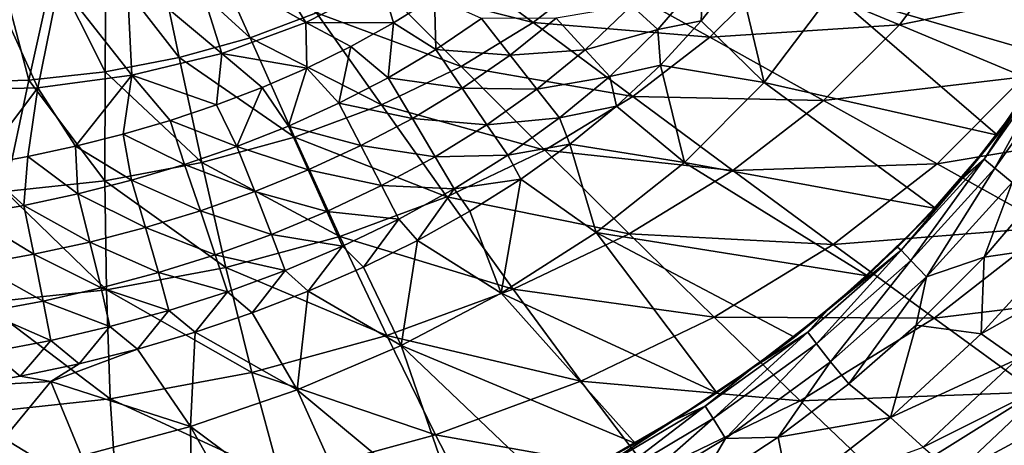
# Model space of a CAD drawing. Units: millimetres. Extents: x -3362 to 5779, y -1402 to 4057.
# Drawn here: x 3779 to 3938, y 2588 to 2657 of the extents above; entities that cross this region are included whole.
import ezdxf

# ---------------------------------------------------------------- set-up
doc = ezdxf.new("R2010")
doc.units = ezdxf.units.MM
doc.header["$LTSCALE"] = 2
doc.header["$MEASUREMENT"] = 0

msp = doc.modelspace()

# ---------------------------------------------------------------- linework, layer by layer
at = {"color": 253}
for points in [[(3825.36, 2656.38, -144.98), (3816.74, 2670.48, -147.81), (3806.9, 2666.82, -148.15)], [(3816.74, 2670.48, -147.81), (3825.36, 2656.38, -144.98), (3837.66, 2662.7, -144.68)], [(3809.18, 2669.93, -128.16), (3816.32, 2653.87, -124.89), (3801.27, 2667.65, -128.44)], [(3816.32, 2653.87, -124.89), (3809.18, 2669.93, -128.16), (3827.09, 2657.92, -124.63)], [(3901.16, 2664.39, -114.12), (3931.19, 2668.94, -108.14), (3921.38, 2655.99, -107.93)], [(3952.73, 2662.48, -101.3), (3921.38, 2655.99, -107.93), (3931.19, 2668.94, -108.14)], [(3793, 2666.02, -128.72), (3801.27, 2667.65, -128.44), (3804.85, 2650.67, -125.13)], [(3804.85, 2650.67, -125.13), (3801.27, 2667.65, -128.44), (3816.32, 2653.87, -124.89)], [(3837.02, 2662.76, -124.37), (3845.97, 2668.32, -124.11), (3862.12, 2656.35, -119.66)], [(3845.97, 2668.32, -124.11), (3872.29, 2664.24, -119.51), (3862.12, 2656.35, -119.66)], [(3793, 2666.02, -128.72), (3792.85, 2648.37, -125.38), (3784.51, 2665.06, -128.99)], [(3792.85, 2648.37, -125.38), (3793, 2666.02, -128.72), (3804.85, 2650.67, -125.13)], [(3796.39, 2664.25, -148.5), (3811.77, 2651.37, -145.27), (3806.9, 2666.82, -148.15)], [(3806.9, 2666.82, -148.15), (3811.77, 2651.37, -145.27), (3825.36, 2656.38, -144.98)], [(3767.99, 2646.64, -125.85), (3775.91, 2664.79, -129.27), (3780.5, 2647.03, -125.61)], [(3775.91, 2664.79, -129.27), (3784.51, 2665.06, -128.99), (3780.5, 2647.03, -125.61)], [(3780.5, 2647.03, -125.61), (3784.51, 2665.06, -128.99), (3792.85, 2648.37, -125.38)], [(3785.45, 2662.84, -148.85), (3797.19, 2647.81, -145.56), (3796.39, 2664.25, -148.5)], [(3796.39, 2664.25, -148.5), (3797.19, 2647.81, -145.56), (3811.77, 2651.37, -145.27)], [(3862.12, 2656.35, -119.66), (3872.29, 2664.24, -119.51), (3890.7, 2653.99, -114.1)], [(3901.16, 2664.39, -114.12), (3890.7, 2653.99, -114.1), (3872.29, 2664.24, -119.51)], [(3889.65, 2663.79, -151.51), (3889.31, 2656.64, -157.28), (3895.29, 2664.32, -157.14)], [(3889.31, 2656.64, -157.28), (3899.53, 2646.65, -182), (3895.29, 2664.32, -157.14)], [(3901.16, 2664.39, -114.12), (3921.38, 2655.99, -107.93), (3890.7, 2653.99, -114.1)], [(3910.51, 2661.2, -182), (3895.29, 2664.32, -157.14), (3899.53, 2646.65, -182)], [(3953.27, 2664.57, -182), (3910.51, 2661.2, -182), (3945.95, 2650.87, -182)], [(3774.34, 2662.6, -149.21), (3766.5, 2645.42, -146.18), (3781.98, 2645.81, -145.86)], [(3785.45, 2662.84, -148.85), (3774.34, 2662.6, -149.21), (3781.98, 2645.81, -145.86)], [(3785.45, 2662.84, -148.85), (3781.98, 2645.81, -145.86), (3797.19, 2647.81, -145.56)], [(3837.66, 2662.7, -144.68), (3825.36, 2656.38, -144.98), (3839.53, 2656.3, -143.38)], [(3850.5, 2649.23, -119.79), (3827.09, 2657.92, -124.63), (3837.02, 2662.76, -124.37)], [(3837.02, 2662.76, -124.37), (3862.12, 2656.35, -119.66), (3850.5, 2649.23, -119.79)], [(3846.17, 2660.47, -143.27), (3837.66, 2662.7, -144.68), (3839.53, 2656.3, -143.38)], [(3889.65, 2663.79, -151.51), (3878.02, 2659.11, -146.92), (3882.32, 2655.22, -151.64)], [(3889.31, 2656.64, -157.28), (3889.65, 2663.79, -151.51), (3882.32, 2655.22, -151.64)], [(3952.73, 2662.48, -101.3), (3941.54, 2647.59, -100.8), (3921.38, 2655.99, -107.93)], [(3910.51, 2661.2, -182), (3899.53, 2646.65, -182), (3937.24, 2638.11, -182)], [(3937.24, 2638.11, -182), (3945.95, 2650.87, -182), (3910.51, 2661.2, -182)], [(3839.53, 2656.3, -143.38), (3846.39, 2651.97, -142.67), (3846.17, 2660.47, -143.27)], [(3853.79, 2657, -142.62), (3846.17, 2660.47, -143.27), (3846.39, 2651.97, -142.67)], [(3878.02, 2659.11, -146.92), (3865.85, 2657.08, -143.83), (3870.56, 2651.94, -147)], [(3870.56, 2651.94, -147), (3882.32, 2655.22, -151.64), (3878.02, 2659.11, -146.92)], [(3837.57, 2643.01, -119.9), (3816.32, 2653.87, -124.89), (3827.09, 2657.92, -124.63)], [(3827.09, 2657.92, -124.63), (3850.5, 2649.23, -119.79), (3837.57, 2643.01, -119.9)], [(3825.36, 2656.38, -144.98), (3811.77, 2651.37, -145.27), (3825.52, 2648.99, -143.49)], [(3825.52, 2648.99, -143.49), (3832.64, 2652.48, -143.45), (3825.36, 2656.38, -144.98)], [(3825.36, 2656.38, -144.98), (3832.64, 2652.48, -143.45), (3839.53, 2656.3, -143.38)], [(3832.64, 2652.48, -143.45), (3838.69, 2647.42, -142.69), (3839.53, 2656.3, -143.38)], [(3846.39, 2651.97, -142.67), (3839.53, 2656.3, -143.38), (3838.69, 2647.42, -142.69)], [(3858.4, 2651.09, -143.87), (3853.79, 2657, -142.62), (3846.39, 2651.97, -142.67)], [(3850.5, 2649.23, -119.79), (3862.12, 2656.35, -119.66), (3878.28, 2644.38, -114.03)], [(3858.4, 2651.09, -143.87), (3865.85, 2657.08, -143.83), (3853.79, 2657, -142.62)], [(3870.56, 2651.94, -147), (3865.85, 2657.08, -143.83), (3858.4, 2651.09, -143.87)], [(3862.12, 2656.35, -119.66), (3890.7, 2653.99, -114.1), (3878.28, 2644.38, -114.03)], [(3882.32, 2655.22, -151.64), (3882.71, 2649.48, -157.41), (3889.31, 2656.64, -157.28)], [(3899.53, 2646.65, -182), (3889.31, 2656.64, -157.28), (3882.71, 2649.48, -157.41)], [(3909.1, 2643.75, -107.63), (3890.7, 2653.99, -114.1), (3921.38, 2655.99, -107.93)], [(3921.38, 2655.99, -107.93), (3941.54, 2647.59, -100.8), (3909.1, 2643.75, -107.63)], [(3882.32, 2655.22, -151.64), (3870.56, 2651.94, -147), (3874.53, 2647.64, -151.74)], [(3882.71, 2649.48, -157.41), (3882.32, 2655.22, -151.64), (3874.53, 2647.64, -151.74)], [(3823.51, 2637.8, -119.98), (3804.85, 2650.67, -125.13), (3816.32, 2653.87, -124.89)], [(3816.32, 2653.87, -124.89), (3837.57, 2643.01, -119.9), (3823.51, 2637.8, -119.98)], [(3909.1, 2643.75, -107.63), (3878.28, 2644.38, -114.03), (3890.7, 2653.99, -114.1)], [(3797.19, 2647.81, -145.56), (3810.91, 2643.05, -143.46), (3811.77, 2651.37, -145.27)], [(3811.77, 2651.37, -145.27), (3810.91, 2643.05, -143.46), (3818.27, 2645.85, -143.49)], [(3811.77, 2651.37, -145.27), (3818.27, 2645.85, -143.49), (3825.52, 2648.99, -143.49)], [(3825.52, 2648.99, -143.49), (3830.71, 2643.3, -142.66), (3832.64, 2652.48, -143.45)], [(3838.69, 2647.42, -142.69), (3832.64, 2652.48, -143.45), (3830.71, 2643.3, -142.66)], [(3850.64, 2645.71, -143.88), (3846.39, 2651.97, -142.67), (3838.69, 2647.42, -142.69)], [(3850.64, 2645.71, -143.88), (3858.4, 2651.09, -143.87), (3846.39, 2651.97, -142.67)], [(3870.56, 2651.94, -147), (3858.4, 2651.09, -143.87), (3862.75, 2645.55, -147.04)], [(3862.75, 2645.55, -147.04), (3874.53, 2647.64, -151.74), (3870.56, 2651.94, -147)], [(3946.9, 2652.48, -180.7), (3936.73, 2637.5, -180.7), (3946.9, 2652.48, -179.39)], [(3946.9, 2652.48, -179.39), (3936.73, 2637.5, -179.39), (3940.93, 2643.25, -178.14)], [(3946.9, 2652.48, -180.7), (3945.95, 2650.87, -182), (3936.73, 2637.5, -180.7)], [(3936.73, 2637.5, -180.7), (3936.73, 2637.5, -179.39), (3946.9, 2652.48, -179.39)], [(3792.85, 2648.37, -125.38), (3804.85, 2650.67, -125.13), (3808.53, 2633.68, -120.04)], [(3823.51, 2637.8, -119.98), (3808.53, 2633.68, -120.04), (3804.85, 2650.67, -125.13)], [(3862.75, 2645.55, -147.04), (3858.4, 2651.09, -143.87), (3850.64, 2645.71, -143.88)], [(3935.08, 2634.22, -172.82), (3946.5, 2650.38, -172.72), (3940.93, 2643.25, -178.14)], [(3946.5, 2650.38, -172.72), (3935.08, 2634.22, -172.82), (3936.83, 2632.77, -167.65)], [(3945.95, 2650.87, -182), (3937.24, 2638.11, -182), (3936.73, 2637.5, -180.7)], [(3936.83, 2632.77, -167.65), (3948.43, 2649.19, -167.55), (3946.5, 2650.38, -172.72)], [(3792.85, 2648.37, -125.38), (3792.83, 2630.73, -120.08), (3780.5, 2647.03, -125.61)], [(3792.85, 2648.37, -125.38), (3808.53, 2633.68, -120.04), (3792.83, 2630.73, -120.08)], [(3818.27, 2645.85, -143.49), (3822.52, 2639.59, -142.6), (3825.52, 2648.99, -143.49)], [(3830.71, 2643.3, -142.66), (3825.52, 2648.99, -143.49), (3822.52, 2639.59, -142.6)], [(3837.57, 2643.01, -119.9), (3850.5, 2649.23, -119.79), (3864.03, 2635.7, -113.9)], [(3878.28, 2644.38, -114.03), (3864.03, 2635.7, -113.9), (3850.5, 2649.23, -119.79)], [(3874.53, 2647.64, -151.74), (3875.6, 2642.83, -157.52), (3882.71, 2649.48, -157.41)], [(3882.71, 2649.48, -157.41), (3875.6, 2642.83, -157.52), (3886.63, 2633.71, -182)], [(3899.53, 2646.65, -182), (3882.71, 2649.48, -157.41), (3886.63, 2633.71, -182)], [(3939.63, 2630.47, -163.32), (3948.43, 2649.19, -167.55), (3936.83, 2632.77, -167.65)], [(3767.99, 2646.64, -125.85), (3780.5, 2647.03, -125.61), (3776.67, 2628.99, -120.11)], [(3780.5, 2647.03, -125.61), (3792.83, 2630.73, -120.08), (3776.67, 2628.99, -120.11)], [(3781.98, 2645.81, -145.86), (3788.08, 2636.32, -143.13), (3797.19, 2647.81, -145.56)], [(3788.08, 2636.32, -143.13), (3795.77, 2638.28, -143.28), (3797.19, 2647.81, -145.56)], [(3803.39, 2640.52, -143.38), (3797.19, 2647.81, -145.56), (3795.77, 2638.28, -143.28)], [(3797.19, 2647.81, -145.56), (3803.39, 2640.52, -143.38), (3810.91, 2643.05, -143.46)], [(3842.58, 2640.84, -143.85), (3838.69, 2647.42, -142.69), (3830.71, 2643.3, -142.66)], [(3838.69, 2647.42, -142.69), (3842.58, 2640.84, -143.85), (3850.64, 2645.71, -143.88)], [(3874.53, 2647.64, -151.74), (3862.75, 2645.55, -147.04), (3866.41, 2640.91, -151.8)], [(3875.6, 2642.83, -157.52), (3874.53, 2647.64, -151.74), (3866.41, 2640.91, -151.8)], [(3886.63, 2633.71, -182), (3927.26, 2626.26, -182), (3899.53, 2646.65, -182)], [(3927.26, 2626.26, -182), (3937.24, 2638.11, -182), (3899.53, 2646.65, -182)], [(3941.54, 2647.59, -100.8), (3927.48, 2633.5, -100.13), (3909.1, 2643.75, -107.63)], [(3941.54, 2647.59, -100.8), (3961.62, 2639.19, -92.75), (3927.48, 2633.5, -100.13)], [(3766.5, 2645.42, -146.18), (3772.5, 2633.21, -142.74), (3781.98, 2645.81, -145.86)], [(3780.38, 2634.65, -142.96), (3781.98, 2645.81, -145.86), (3772.5, 2633.21, -142.74)], [(3781.98, 2645.81, -145.86), (3780.38, 2634.65, -142.96), (3788.08, 2636.32, -143.13)], [(3810.91, 2643.05, -143.46), (3814.18, 2636.3, -142.49), (3818.27, 2645.85, -143.49)], [(3822.52, 2639.59, -142.6), (3818.27, 2645.85, -143.49), (3814.18, 2636.3, -142.49)], [(3854.64, 2639.82, -147.04), (3850.64, 2645.71, -143.88), (3842.58, 2640.84, -143.85)], [(3862.75, 2645.55, -147.04), (3850.64, 2645.71, -143.88), (3854.64, 2639.82, -147.04)], [(3854.64, 2639.82, -147.04), (3866.41, 2640.91, -151.8), (3862.75, 2645.55, -147.04)], [(3830.71, 2643.3, -142.66), (3822.52, 2639.59, -142.6), (3834.26, 2636.45, -143.78)], [(3842.58, 2640.84, -143.85), (3830.71, 2643.3, -142.66), (3834.26, 2636.45, -143.78)], [(3864.03, 2635.7, -113.9), (3878.28, 2644.38, -114.03), (3894.46, 2632.41, -107.23)], [(3878.28, 2644.38, -114.03), (3909.1, 2643.75, -107.63), (3894.46, 2632.41, -107.23)], [(3927.48, 2633.5, -100.13), (3894.46, 2632.41, -107.23), (3909.1, 2643.75, -107.63)], [(3936.73, 2637.5, -179.39), (3931.53, 2631.11, -178.24), (3940.93, 2643.25, -178.14)], [(3935.08, 2634.22, -172.82), (3940.93, 2643.25, -178.14), (3931.53, 2631.11, -178.24)], [(3810.91, 2643.05, -143.46), (3803.39, 2640.52, -143.38), (3814.18, 2636.3, -142.49)], [(3823.51, 2637.8, -119.98), (3837.57, 2643.01, -119.9), (3848.15, 2628.11, -113.71)], [(3837.57, 2643.01, -119.9), (3864.03, 2635.7, -113.9), (3848.15, 2628.11, -113.71)], [(3866.41, 2640.91, -151.8), (3868.05, 2636.68, -157.6), (3875.6, 2642.83, -157.52)], [(3886.63, 2633.71, -182), (3875.6, 2642.83, -157.52), (3868.05, 2636.68, -157.6)], [(3805.71, 2633.39, -142.34), (3803.39, 2640.52, -143.38), (3795.77, 2638.28, -143.28)], [(3814.18, 2636.3, -142.49), (3803.39, 2640.52, -143.38), (3805.71, 2633.39, -142.34)], [(3846.25, 2634.64, -147), (3842.58, 2640.84, -143.85), (3834.26, 2636.45, -143.78)], [(3854.64, 2639.82, -147.04), (3842.58, 2640.84, -143.85), (3846.25, 2634.64, -147)], [(3866.41, 2640.91, -151.8), (3854.64, 2639.82, -147.04), (3858.01, 2634.87, -151.83)], [(3858.01, 2634.87, -151.83), (3868.05, 2636.68, -157.6), (3866.41, 2640.91, -151.8)], [(3822.52, 2639.59, -142.6), (3814.18, 2636.3, -142.49), (3825.73, 2632.5, -143.66)], [(3834.26, 2636.45, -143.78), (3822.52, 2639.59, -142.6), (3825.73, 2632.5, -143.66)], [(3846.25, 2634.64, -147), (3858.01, 2634.87, -151.83), (3854.64, 2639.82, -147.04)], [(3945.87, 2623.25, -91.62), (3927.48, 2633.5, -100.13), (3961.62, 2639.19, -92.75)], [(3797.11, 2630.83, -142.15), (3795.77, 2638.28, -143.28), (3788.08, 2636.32, -143.13)], [(3797.11, 2630.83, -142.15), (3805.71, 2633.39, -142.34), (3795.77, 2638.28, -143.28)], [(3808.53, 2633.68, -120.04), (3823.51, 2637.8, -119.98), (3830.86, 2621.74, -113.47)], [(3848.15, 2628.11, -113.71), (3830.86, 2621.74, -113.47), (3823.51, 2637.8, -119.98)], [(3936.73, 2637.5, -179.39), (3936.73, 2637.5, -180.7), (3925.15, 2624.07, -180.7)], [(3931.53, 2631.11, -178.24), (3936.73, 2637.5, -179.39), (3925.15, 2624.07, -179.39)], [(3925.15, 2624.07, -180.7), (3936.73, 2637.5, -180.7), (3927.26, 2626.26, -182)], [(3925.15, 2624.07, -180.7), (3925.15, 2624.07, -179.39), (3936.73, 2637.5, -179.39)], [(3937.24, 2638.11, -182), (3927.26, 2626.26, -182), (3936.73, 2637.5, -180.7)], [(3788.44, 2628.63, -141.92), (3788.08, 2636.32, -143.13), (3780.38, 2634.65, -142.96)], [(3788.44, 2628.63, -141.92), (3797.11, 2630.83, -142.15), (3788.08, 2636.32, -143.13)], [(3805.71, 2633.39, -142.34), (3817.07, 2628.99, -143.51), (3814.18, 2636.3, -142.49)], [(3825.73, 2632.5, -143.66), (3814.18, 2636.3, -142.49), (3817.07, 2628.99, -143.51)], [(3837.6, 2629.97, -146.91), (3834.26, 2636.45, -143.78), (3825.73, 2632.5, -143.66)], [(3846.25, 2634.64, -147), (3834.26, 2636.45, -143.78), (3837.6, 2629.97, -146.91)], [(3848.15, 2628.11, -113.71), (3864.03, 2635.7, -113.9), (3877.65, 2622.16, -106.72)], [(3858.01, 2634.87, -151.83), (3860.13, 2631.02, -157.66), (3868.05, 2636.68, -157.6)], [(3868.05, 2636.68, -157.6), (3860.13, 2631.02, -157.66), (3872.31, 2622.37, -182)], [(3877.65, 2622.16, -106.72), (3864.03, 2635.7, -113.9), (3894.46, 2632.41, -107.23)], [(3886.63, 2633.71, -182), (3868.05, 2636.68, -157.6), (3872.31, 2622.37, -182)], [(3779.69, 2626.76, -141.65), (3780.38, 2634.65, -142.96), (3772.5, 2633.21, -142.74)], [(3779.69, 2626.76, -141.65), (3788.44, 2628.63, -141.92), (3780.38, 2634.65, -142.96)], [(3792.83, 2630.73, -120.08), (3808.53, 2633.68, -120.04), (3812.41, 2616.7, -113.19)], [(3808.53, 2633.68, -120.04), (3830.86, 2621.74, -113.47), (3812.41, 2616.7, -113.19)], [(3837.6, 2629.97, -146.91), (3849.33, 2629.44, -151.81), (3846.25, 2634.64, -147)], [(3858.01, 2634.87, -151.83), (3846.25, 2634.64, -147), (3849.33, 2629.44, -151.81)], [(3858.01, 2634.87, -151.83), (3849.33, 2629.44, -151.81), (3860.13, 2631.02, -157.66)], [(3872.31, 2622.37, -182), (3916.24, 2615.37, -182), (3886.63, 2633.71, -182)], [(3927.26, 2626.26, -182), (3886.63, 2633.71, -182), (3916.24, 2615.37, -182)], [(3921.68, 2619.5, -172.97), (3935.08, 2634.22, -172.82), (3931.53, 2631.11, -178.24)], [(3923.25, 2617.83, -167.78), (3935.08, 2634.22, -172.82), (3921.68, 2619.5, -172.97)], [(3923.25, 2617.83, -167.78), (3936.83, 2632.77, -167.65), (3935.08, 2634.22, -172.82)], [(3770.87, 2625.21, -141.34), (3779.69, 2626.76, -141.65), (3772.5, 2633.21, -142.74)], [(3808.28, 2625.89, -143.31), (3805.71, 2633.39, -142.34), (3797.11, 2630.83, -142.15)], [(3817.07, 2628.99, -143.51), (3805.71, 2633.39, -142.34), (3808.28, 2625.89, -143.31)], [(3828.75, 2625.78, -146.78), (3825.73, 2632.5, -143.66), (3817.07, 2628.99, -143.51)], [(3837.6, 2629.97, -146.91), (3825.73, 2632.5, -143.66), (3828.75, 2625.78, -146.78)], [(3910.7, 2620.44, -99.29), (3877.65, 2622.16, -106.72), (3894.46, 2632.41, -107.23)], [(3927.48, 2633.5, -100.13), (3910.7, 2620.44, -99.29), (3894.46, 2632.41, -107.23)], [(3927.48, 2633.5, -100.13), (3945.87, 2623.25, -91.62), (3910.7, 2620.44, -99.29)], [(3923.25, 2617.83, -167.78), (3925.78, 2615.19, -163.44), (3936.83, 2632.77, -167.65)], [(3925.78, 2615.19, -163.44), (3939.63, 2630.47, -163.32), (3936.83, 2632.77, -167.65)], [(3776.67, 2628.99, -120.11), (3792.83, 2630.73, -120.08), (3793.07, 2613.08, -112.86)], [(3799.38, 2623.17, -143.07), (3797.11, 2630.83, -142.15), (3788.44, 2628.63, -141.92)], [(3812.41, 2616.7, -113.19), (3793.07, 2613.08, -112.86), (3792.83, 2630.73, -120.08)], [(3797.11, 2630.83, -142.15), (3799.38, 2623.17, -143.07), (3808.28, 2625.89, -143.31)], [(3851.9, 2625.82, -157.68), (3860.13, 2631.02, -157.66), (3849.33, 2629.44, -151.81)], [(3851.9, 2625.82, -157.68), (3856.93, 2612.52, -182), (3860.13, 2631.02, -157.66)], [(3872.31, 2622.37, -182), (3860.13, 2631.02, -157.66), (3856.93, 2612.52, -182)], [(3925.15, 2624.07, -179.39), (3921.09, 2619.98, -178.38), (3931.53, 2631.11, -178.24)], [(3921.68, 2619.5, -172.97), (3931.53, 2631.11, -178.24), (3921.09, 2619.98, -178.38)], [(3925.78, 2615.19, -163.44), (3935.12, 2618.35, -160.35), (3939.63, 2630.47, -163.32)], [(3944.66, 2629.56, -160.26), (3939.63, 2630.47, -163.32), (3935.12, 2618.35, -160.35)], [(3793.07, 2613.08, -112.86), (3773.15, 2610.95, -112.51), (3776.67, 2628.99, -120.11)], [(3808.28, 2625.89, -143.31), (3819.78, 2622.06, -146.62), (3817.07, 2628.99, -143.51)], [(3828.75, 2625.78, -146.78), (3817.07, 2628.99, -143.51), (3819.78, 2622.06, -146.62)], [(3840.39, 2624.53, -151.75), (3837.6, 2629.97, -146.91), (3828.75, 2625.78, -146.78)], [(3837.6, 2629.97, -146.91), (3840.39, 2624.53, -151.75), (3849.33, 2629.44, -151.81)], [(3843.4, 2621.07, -157.66), (3849.33, 2629.44, -151.81), (3840.39, 2624.53, -151.75)], [(3849.33, 2629.44, -151.81), (3843.4, 2621.07, -157.66), (3851.9, 2625.82, -157.68)], [(3947.62, 2620.22, -155.79), (3944.66, 2629.56, -160.26), (3935.12, 2618.35, -160.35)], [(3790.4, 2620.82, -142.8), (3788.44, 2628.63, -141.92), (3779.69, 2626.76, -141.65)], [(3790.4, 2620.82, -142.8), (3799.38, 2623.17, -143.07), (3788.44, 2628.63, -141.92)], [(3830.86, 2621.74, -113.47), (3848.15, 2628.11, -113.71), (3858.89, 2613.2, -106.1)], [(3848.15, 2628.11, -113.71), (3877.65, 2622.16, -106.72), (3858.89, 2613.2, -106.1)], [(3781.36, 2618.83, -142.49), (3779.69, 2626.76, -141.65), (3770.87, 2625.21, -141.34)], [(3790.4, 2620.82, -142.8), (3779.69, 2626.76, -141.65), (3781.36, 2618.83, -142.49)], [(3799.38, 2623.17, -143.07), (3810.68, 2618.77, -146.41), (3808.28, 2625.89, -143.31)], [(3819.78, 2622.06, -146.62), (3808.28, 2625.89, -143.31), (3810.68, 2618.77, -146.41)], [(3831.26, 2620.14, -151.64), (3828.75, 2625.78, -146.78), (3819.78, 2622.06, -146.62)], [(3840.39, 2624.53, -151.75), (3828.75, 2625.78, -146.78), (3831.26, 2620.14, -151.64)], [(3843.4, 2621.07, -157.66), (3856.93, 2612.52, -182), (3851.9, 2625.82, -157.68)], [(3916.24, 2615.37, -182), (3925.15, 2624.07, -180.7), (3927.26, 2626.26, -182)], [(3772.24, 2617.17, -142.14), (3781.36, 2618.83, -142.49), (3770.87, 2625.21, -141.34)], [(3831.26, 2620.14, -151.64), (3834.67, 2616.75, -157.61), (3840.39, 2624.53, -151.75)], [(3840.39, 2624.53, -151.75), (3834.67, 2616.75, -157.61), (3843.4, 2621.07, -157.66)], [(3925.15, 2624.07, -180.7), (3912.59, 2612.16, -180.7), (3925.15, 2624.07, -179.39)], [(3921.09, 2619.98, -178.38), (3925.15, 2624.07, -179.39), (3912.59, 2612.16, -179.39)], [(3912.59, 2612.16, -180.7), (3925.15, 2624.07, -180.7), (3916.24, 2615.37, -182)], [(3912.59, 2612.16, -180.7), (3912.59, 2612.16, -179.39), (3925.15, 2624.07, -179.39)], [(3799.38, 2623.17, -143.07), (3790.4, 2620.82, -142.8), (3801.48, 2615.88, -146.16)], [(3810.68, 2618.77, -146.41), (3799.38, 2623.17, -143.07), (3801.48, 2615.88, -146.16)], [(3927.03, 2608.47, -90.23), (3910.7, 2620.44, -99.29), (3945.87, 2623.25, -91.62)], [(3927.03, 2608.47, -90.23), (3945.87, 2623.25, -91.62), (3964.27, 2613, -82.12)], [(3822.02, 2616.23, -151.49), (3819.78, 2622.06, -146.62), (3810.68, 2618.77, -146.41)], [(3812.41, 2616.7, -113.19), (3830.86, 2621.74, -113.47), (3838.44, 2605.67, -105.39)], [(3831.26, 2620.14, -151.64), (3819.78, 2622.06, -146.62), (3822.02, 2616.23, -151.49)], [(3830.86, 2621.74, -113.47), (3858.89, 2613.2, -106.1), (3838.44, 2605.67, -105.39)], [(3843.4, 2621.07, -157.66), (3834.67, 2616.75, -157.61), (3840.75, 2604.05, -182)], [(3840.75, 2604.05, -182), (3856.93, 2612.52, -182), (3843.4, 2621.07, -157.66)], [(3891.83, 2596.38, -182), (3872.31, 2622.37, -182), (3856.93, 2612.52, -182)], [(3858.89, 2613.2, -106.1), (3877.65, 2622.16, -106.72), (3891.41, 2608.63, -98.27)], [(3872.31, 2622.37, -182), (3891.83, 2596.38, -182), (3904.41, 2605.42, -182)], [(3872.31, 2622.37, -182), (3904.41, 2605.42, -182), (3916.24, 2615.37, -182)], [(3877.65, 2622.16, -106.72), (3910.7, 2620.44, -99.29), (3891.41, 2608.63, -98.27)], [(3790.4, 2620.82, -142.8), (3781.36, 2618.83, -142.49), (3792.21, 2613.39, -145.87)], [(3801.48, 2615.88, -146.16), (3790.4, 2620.82, -142.8), (3792.21, 2613.39, -145.87)], [(3831.26, 2620.14, -151.64), (3822.02, 2616.23, -151.49), (3825.75, 2612.84, -157.51)], [(3831.26, 2620.14, -151.64), (3825.75, 2612.84, -157.51), (3834.67, 2616.75, -157.61)], [(3910.7, 2620.44, -99.29), (3927.03, 2608.47, -90.23), (3891.41, 2608.63, -98.27)], [(3906.58, 2606.2, -173.16), (3921.68, 2619.5, -172.97), (3909.75, 2609.76, -178.55)], [(3907.99, 2604.34, -167.93), (3921.68, 2619.5, -172.97), (3906.58, 2606.2, -173.16)], [(3907.99, 2604.34, -167.93), (3923.25, 2617.83, -167.78), (3921.68, 2619.5, -172.97)], [(3912.59, 2612.16, -179.39), (3909.75, 2609.76, -178.55), (3921.09, 2619.98, -178.38)], [(3921.09, 2619.98, -178.38), (3909.75, 2609.76, -178.55), (3921.68, 2619.5, -172.97)], [(3947.62, 2620.22, -155.79), (3934.62, 2605.95, -155.86), (3953.9, 2616.8, -151.13)], [(3947.62, 2620.22, -155.79), (3935.12, 2618.35, -160.35), (3934.62, 2605.95, -155.86)], [(3781.36, 2618.83, -142.49), (3772.24, 2617.17, -142.14), (3782.87, 2611.26, -145.55)], [(3792.21, 2613.39, -145.87), (3781.36, 2618.83, -142.49), (3782.87, 2611.26, -145.55)], [(3801.48, 2615.88, -146.16), (3812.65, 2612.78, -151.3), (3810.68, 2618.77, -146.41)], [(3822.02, 2616.23, -151.49), (3810.68, 2618.77, -146.41), (3812.65, 2612.78, -151.3)], [(3910.26, 2601.4, -163.57), (3923.25, 2617.83, -167.78), (3907.99, 2604.34, -167.93)], [(3910.26, 2601.4, -163.57), (3925.78, 2615.19, -163.44), (3923.25, 2617.83, -167.78)], [(3934.62, 2605.95, -155.86), (3935.12, 2618.35, -160.35), (3924.1, 2607.37, -160.45)], [(3925.78, 2615.19, -163.44), (3924.1, 2607.37, -160.45), (3935.12, 2618.35, -160.35)], [(3782.87, 2611.26, -145.55), (3772.24, 2617.17, -142.14), (3773.46, 2609.49, -145.19)], [(3793.07, 2613.08, -112.86), (3812.41, 2616.7, -113.19), (3816.6, 2599.72, -104.61)], [(3812.41, 2616.7, -113.19), (3838.44, 2605.67, -105.39), (3816.6, 2599.72, -104.61)], [(3822.02, 2616.23, -151.49), (3812.65, 2612.78, -151.3), (3816.67, 2609.34, -157.38)], [(3822.02, 2616.23, -151.49), (3816.67, 2609.34, -157.38), (3825.75, 2612.84, -157.51)], [(3840.75, 2604.05, -182), (3834.67, 2616.75, -157.61), (3825.75, 2612.84, -157.51)], [(3934.62, 2605.95, -155.86), (3940.43, 2601.83, -151.1), (3953.9, 2616.8, -151.13)], [(3792.21, 2613.39, -145.87), (3803.18, 2609.75, -151.07), (3801.48, 2615.88, -146.16)], [(3812.65, 2612.78, -151.3), (3801.48, 2615.88, -146.16), (3803.18, 2609.75, -151.07)], [(3904.41, 2605.42, -182), (3912.59, 2612.16, -180.7), (3916.24, 2615.37, -182)], [(3913.23, 2597.85, -160.55), (3925.78, 2615.19, -163.44), (3910.26, 2601.4, -163.57)], [(3913.23, 2597.85, -160.55), (3924.1, 2607.37, -160.45), (3925.78, 2615.19, -163.44)], [(3773.15, 2610.95, -112.51), (3793.07, 2613.08, -112.86), (3793.71, 2595.44, -103.76)], [(3782.87, 2611.26, -145.55), (3793.65, 2607.13, -150.8), (3792.21, 2613.39, -145.87)], [(3803.18, 2609.75, -151.07), (3792.21, 2613.39, -145.87), (3793.65, 2607.13, -150.8)], [(3793.07, 2613.08, -112.86), (3816.6, 2599.72, -104.61), (3793.71, 2595.44, -103.76)], [(3869.85, 2598.29, -97.1), (3838.44, 2605.67, -105.39), (3858.89, 2613.2, -106.1)], [(3858.89, 2613.2, -106.1), (3891.41, 2608.63, -98.27), (3869.85, 2598.29, -97.1)], [(3927.03, 2608.47, -90.23), (3964.27, 2613, -82.12), (3943.47, 2596.5, -80.1)], [(3803.18, 2609.75, -151.07), (3807.45, 2606.23, -157.2), (3812.65, 2612.78, -151.3)], [(3812.65, 2612.78, -151.3), (3807.45, 2606.23, -157.2), (3816.67, 2609.34, -157.38)], [(3825.75, 2612.84, -157.51), (3816.67, 2609.34, -157.38), (3823.95, 2596.9, -182)], [(3840.75, 2604.05, -182), (3825.75, 2612.84, -157.51), (3823.95, 2596.9, -182)], [(3856.93, 2612.52, -182), (3840.75, 2604.05, -182), (3878.71, 2588.21, -182)], [(3856.93, 2612.52, -182), (3878.71, 2588.21, -182), (3891.83, 2596.38, -182)], [(3912.59, 2612.16, -179.39), (3899.43, 2601.71, -179.39), (3909.75, 2609.76, -178.55)], [(3912.59, 2612.16, -179.39), (3912.59, 2612.16, -180.7), (3899.43, 2601.71, -180.7)], [(3899.43, 2601.71, -180.7), (3912.59, 2612.16, -180.7), (3904.41, 2605.42, -182)], [(3899.43, 2601.71, -180.7), (3899.43, 2601.71, -179.39), (3912.59, 2612.16, -179.39)], [(3770.1, 2592.92, -102.87), (3773.15, 2610.95, -112.51), (3793.71, 2595.44, -103.76)], [(3773.46, 2609.49, -145.19), (3784.06, 2604.9, -150.49), (3782.87, 2611.26, -145.55)], [(3793.65, 2607.13, -150.8), (3782.87, 2611.26, -145.55), (3784.06, 2604.9, -150.49)], [(3793.65, 2607.13, -150.8), (3798.1, 2603.49, -156.99), (3803.18, 2609.75, -151.07)], [(3803.18, 2609.75, -151.07), (3798.1, 2603.49, -156.99), (3807.45, 2606.23, -157.2)], [(3899.43, 2601.71, -179.39), (3897.59, 2600.39, -178.74), (3909.75, 2609.76, -178.55)], [(3897.59, 2600.39, -178.74), (3906.58, 2606.2, -173.16), (3909.75, 2609.76, -178.55)], [(3784.06, 2604.9, -150.49), (3773.46, 2609.49, -145.19), (3774.4, 2603.03, -150.15)], [(3816.67, 2609.34, -157.38), (3807.45, 2606.23, -157.2), (3823.95, 2596.9, -182)], [(3891.41, 2608.63, -98.27), (3905.35, 2595.1, -88.61), (3869.85, 2598.29, -97.1)], [(3891.41, 2608.63, -98.27), (3927.03, 2608.47, -90.23), (3905.35, 2595.1, -88.61)], [(3905.35, 2595.1, -88.61), (3927.03, 2608.47, -90.23), (3943.47, 2596.5, -80.1)], [(3788.66, 2601.12, -156.73), (3793.65, 2607.13, -150.8), (3784.06, 2604.9, -150.49)], [(3793.65, 2607.13, -150.8), (3788.66, 2601.12, -156.73), (3798.1, 2603.49, -156.99)], [(3913.23, 2597.85, -160.55), (3919.94, 2592.41, -155.9), (3924.1, 2607.37, -160.45)], [(3934.62, 2605.95, -155.86), (3924.1, 2607.37, -160.45), (3919.94, 2592.41, -155.9)], [(3779.14, 2599.11, -156.44), (3784.06, 2604.9, -150.49), (3774.4, 2603.03, -150.15)], [(3784.06, 2604.9, -150.49), (3779.14, 2599.11, -156.44), (3788.66, 2601.12, -156.73)], [(3806.66, 2590.97, -182), (3807.45, 2606.23, -157.2), (3798.1, 2603.49, -156.99)], [(3806.66, 2590.97, -182), (3823.95, 2596.9, -182), (3807.45, 2606.23, -157.2)], [(3816.6, 2599.72, -104.61), (3838.44, 2605.67, -105.39), (3846.33, 2589.61, -95.79)], [(3869.85, 2598.29, -97.1), (3846.33, 2589.61, -95.79), (3838.44, 2605.67, -105.39)], [(3906.58, 2606.2, -173.16), (3897.59, 2600.39, -178.74), (3889.98, 2594.25, -173.36)], [(3891.23, 2592.22, -168.08), (3906.58, 2606.2, -173.16), (3889.98, 2594.25, -173.36)], [(3891.23, 2592.22, -168.08), (3907.99, 2604.34, -167.93), (3906.58, 2606.2, -173.16)], [(3891.83, 2596.38, -182), (3899.43, 2601.71, -180.7), (3904.41, 2605.42, -182)], [(3919.94, 2592.41, -155.9), (3940.43, 2601.83, -151.1), (3934.62, 2605.95, -155.86)], [(3798.1, 2603.49, -156.99), (3784.06, 2598.22, -159.78), (3806.66, 2590.97, -182)], [(3788.66, 2601.12, -156.73), (3784.06, 2598.22, -159.78), (3798.1, 2603.49, -156.99)], [(3840.75, 2604.05, -182), (3823.95, 2596.9, -182), (3851.04, 2574.37, -182)], [(3865.07, 2580.89, -182), (3840.75, 2604.05, -182), (3851.04, 2574.37, -182)], [(3840.75, 2604.05, -182), (3865.07, 2580.89, -182), (3878.71, 2588.21, -182)], [(3891.23, 2592.22, -168.08), (3893.26, 2589.01, -163.7), (3907.99, 2604.34, -167.93)], [(3893.26, 2589.01, -163.7), (3910.26, 2601.4, -163.57), (3907.99, 2604.34, -167.93)], [(3774.4, 2603.03, -150.15), (3769.55, 2597.45, -156.11), (3779.14, 2599.11, -156.44)], [(3897.59, 2600.39, -178.74), (3899.43, 2601.71, -179.39), (3885.97, 2592.61, -179.39)], [(3885.97, 2592.61, -180.7), (3899.43, 2601.71, -179.39), (3899.43, 2601.71, -180.7)], [(3885.97, 2592.61, -180.7), (3899.43, 2601.71, -180.7), (3891.83, 2596.38, -182)], [(3885.97, 2592.61, -180.7), (3885.97, 2592.61, -179.39), (3899.43, 2601.71, -179.39)], [(3940.43, 2601.83, -151.1), (3919.94, 2592.41, -155.9), (3925.22, 2587.6, -151.04)], [(3940.43, 2601.83, -151.1), (3925.22, 2587.6, -151.04), (3946.1, 2598.06, -145.73)], [(3784.06, 2598.22, -159.78), (3788.66, 2601.12, -156.73), (3779.14, 2599.11, -156.44)], [(3885.97, 2592.61, -179.39), (3884.83, 2591.91, -178.93), (3897.59, 2600.39, -178.74)], [(3889.98, 2594.25, -173.36), (3897.59, 2600.39, -178.74), (3884.83, 2591.91, -178.93)], [(3893.26, 2589.01, -163.7), (3901.79, 2589.2, -160.65), (3910.26, 2601.4, -163.57)], [(3913.23, 2597.85, -160.55), (3910.26, 2601.4, -163.57), (3901.79, 2589.2, -160.65)], [(3784.06, 2598.22, -159.78), (3779.14, 2599.11, -156.44), (3769.55, 2597.45, -156.11)], [(3821.21, 2582.73, -94.36), (3793.71, 2595.44, -103.76), (3816.6, 2599.72, -104.61)], [(3821.21, 2582.73, -94.36), (3816.6, 2599.72, -104.61), (3846.33, 2589.61, -95.79)], [(3784.06, 2598.22, -159.78), (3769.55, 2597.45, -156.11), (3771.13, 2582.55, -182)], [(3784.06, 2598.22, -159.78), (3771.13, 2582.55, -182), (3789.03, 2586.21, -182)], [(3784.06, 2598.22, -159.78), (3789.03, 2586.21, -182), (3806.66, 2590.97, -182)], [(3869.85, 2598.29, -97.1), (3881.1, 2583.39, -86.76), (3846.33, 2589.61, -95.79)], [(3881.1, 2583.39, -86.76), (3869.85, 2598.29, -97.1), (3905.35, 2595.1, -88.61)], [(3901.79, 2589.2, -160.65), (3919.94, 2592.41, -155.9), (3913.23, 2597.85, -160.55)], [(3930.38, 2583.2, -145.5), (3946.1, 2598.06, -145.73), (3925.22, 2587.6, -151.04)], [(3951.6, 2594.67, -139.8), (3946.1, 2598.06, -145.73), (3930.38, 2583.2, -145.5)], [(3770.1, 2592.92, -102.87), (3793.71, 2595.44, -103.76), (3794.85, 2577.79, -92.83)], [(3821.21, 2582.73, -94.36), (3794.85, 2577.79, -92.83), (3793.71, 2595.44, -103.76)], [(3823.95, 2596.9, -182), (3806.66, 2590.97, -182), (3836.68, 2568.63, -182)], [(3823.95, 2596.9, -182), (3836.68, 2568.63, -182), (3851.04, 2574.37, -182)], [(3878.71, 2588.21, -182), (3885.97, 2592.61, -180.7), (3891.83, 2596.38, -182)], [(3943.47, 2596.5, -80.1), (3919.5, 2581.57, -77.76), (3905.35, 2595.1, -88.61)], [(3919.5, 2581.57, -77.76), (3943.47, 2596.5, -80.1), (3945.89, 2576.29, -67.97)], [(3872.35, 2583.79, -173.54), (3889.98, 2594.25, -173.36), (3884.83, 2591.91, -178.93)], [(3873.45, 2581.61, -168.21), (3889.98, 2594.25, -173.36), (3872.35, 2583.79, -173.54)], [(3873.45, 2581.61, -168.21), (3891.23, 2592.22, -168.08), (3889.98, 2594.25, -173.36)], [(3881.1, 2583.39, -86.76), (3905.35, 2595.1, -88.61), (3919.5, 2581.57, -77.76)], [(3935.41, 2579.29, -139.34), (3951.6, 2594.67, -139.8), (3930.38, 2583.2, -145.5)], [(3956.95, 2591.71, -133.36), (3951.6, 2594.67, -139.8), (3935.41, 2579.29, -139.34)], [(3770.1, 2592.92, -102.87), (3794.85, 2577.79, -92.83), (3767.67, 2574.88, -91.25)], [(3871.62, 2584.29, -179.11), (3885.97, 2592.61, -179.39), (3872.46, 2584.75, -180.7)], [(3871.62, 2584.29, -179.11), (3884.83, 2591.91, -178.93), (3885.97, 2592.61, -179.39)], [(3872.46, 2584.75, -180.7), (3885.97, 2592.61, -179.39), (3885.97, 2592.61, -180.7)], [(3872.46, 2584.75, -180.7), (3885.97, 2592.61, -180.7), (3878.71, 2588.21, -182)], [(3875.25, 2578.18, -163.82), (3891.23, 2592.22, -168.08), (3873.45, 2581.61, -168.21)], [(3893.26, 2589.01, -163.7), (3891.23, 2592.22, -168.08), (3875.25, 2578.18, -163.82)], [(3919.94, 2592.41, -155.9), (3901.79, 2589.2, -160.65), (3903.68, 2579.74, -155.9)], [(3919.94, 2592.41, -155.9), (3903.68, 2579.74, -155.9), (3925.22, 2587.6, -151.04)], [(3807.18, 2559.35, -182), (3806.66, 2590.97, -182), (3789.03, 2586.21, -182)], [(3836.68, 2568.63, -182), (3806.66, 2590.97, -182), (3822.03, 2563.63, -182)], [(3822.03, 2563.63, -182), (3806.66, 2590.97, -182), (3807.18, 2559.35, -182)], [(3872.35, 2583.79, -173.54), (3884.83, 2591.91, -178.93), (3871.62, 2584.29, -179.11)], [(3956.95, 2591.71, -133.36), (3935.41, 2579.29, -139.34), (3940.29, 2575.91, -132.65)], [(3846.33, 2589.61, -95.79), (3854.62, 2573.54, -84.71), (3821.21, 2582.73, -94.36)], [(3881.1, 2583.39, -86.76), (3854.62, 2573.54, -84.71), (3846.33, 2589.61, -95.79)], [(3888.06, 2580.2, -160.76), (3893.26, 2589.01, -163.7), (3875.25, 2578.18, -163.82)], [(3903.68, 2579.74, -155.9), (3901.79, 2589.2, -160.65), (3888.06, 2580.2, -160.76)], [(3893.26, 2589.01, -163.7), (3888.06, 2580.2, -160.76), (3901.79, 2589.2, -160.65)], [(3865.07, 2580.89, -182), (3872.46, 2584.75, -180.7), (3878.71, 2588.21, -182)]]:
    msp.add_3dface(points, dxfattribs=at)

doc.saveas('drawing.dxf')
